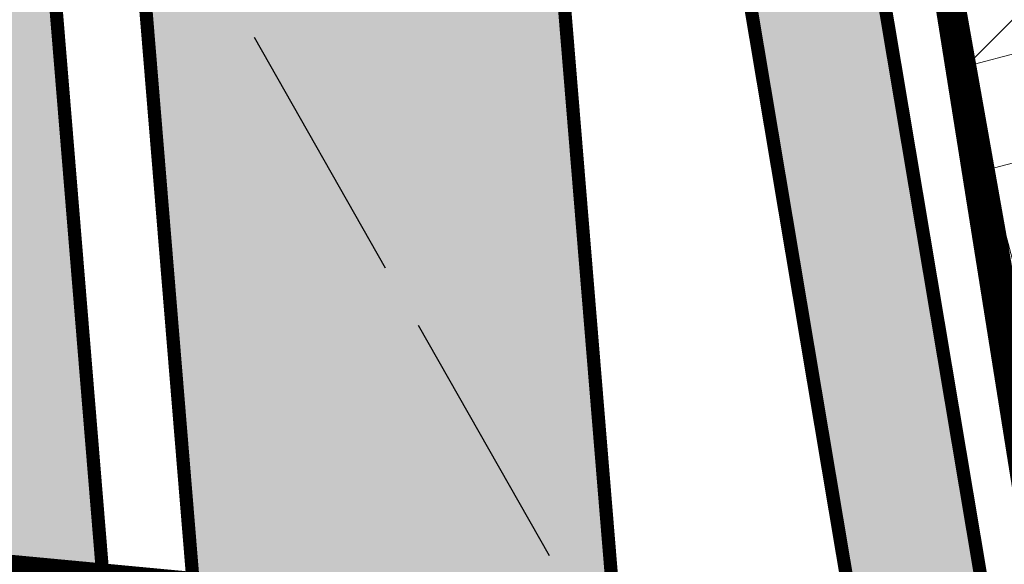
# Model space of a CAD drawing. Units: metres. Extents: x 546855 to 552968, y 6581069 to 6583591.
# Drawn here: x 548952 to 548967, y 6582160 to 6582168 of the extents above; entities that cross this region are included whole.
import ezdxf

# ---------------------------------------------------------------- set-up
doc = ezdxf.new("R2010")
doc.units = ezdxf.units.M
doc.linetypes.add('CENTER', pattern=[50.800000000000004, 31.75, -6.35, 6.35, -6.35])
doc.linetypes.add('jarve tee 2 l-est 2d-MUST$0$HIDDEN', pattern=[0.375, 0.25, -0.125])
doc.layers.add('000 Kirjanurk', color=7, linetype='Continuous', lineweight=9)
doc.layers.add('K-hoon-ala-Ä', color=203, linetype='Continuous', lineweight=18)
for name, color, linetype in [('05383_teed$0$K-tee-hatch-kergliiklustee', 51, 'Continuous'), ('05383_teed$0$K-tee-hatch-sõidutee', 254, 'Continuous'), ('05383_teed$0$K-tee-servajoon', 251, 'Continuous'), ('jarve tee 2 l-est 2d-MUST$0$10_KKAEV', 7, 'Continuous'), ('jarve tee 2 l-est 2d-MUST$0$29', 7, 'Continuous'), ('jarve tee 2 l-est 2d-MUST$0$37_TRUUP', 7, 'Continuous'), ('kinnistu piir', 27, 'Continuous'), ('OPT-maapealne hoonestusala', 7, 'CENTER')]:
    doc.layers.add(name, color=color, linetype=linetype)

# ---------------------------------------------------------------- blocks, each defined once
blk = doc.blocks.new('jarve tee 2 l-est 2d-MUST')
at = {"layer": 'jarve tee 2 l-est 2d-MUST$0$10_KKAEV', "linetype": 'jarve tee 2 l-est 2d-MUST$0$HIDDEN'}
for points, knots in [([(548750.7383, 6582187.731), (548752.2622292549, 6582186.844663057), (548753.7882866063, 6582185.962018407), (548755.313, 6582185.077), (548761.5059243245, 6582181.482323095), (548767.633524454, 6582177.784640019), (548773.743, 6582174.041), (548779.4437958276, 6582170.547782417), (548784.9163712552, 6582166.703837628), (548790.192, 6582162.586), (548795.7234903377, 6582158.268452244), (548801.0761210261, 6582153.761754884), (548806.42, 6582149.231), (548811.7553236665, 6582144.707498649), (548816.8502973544, 6582139.925346499), (548822.182, 6582135.38), (548827.2338522997, 6582131.073229594), (548832.6509812727, 6582127.345392467), (548838.316, 6582123.762), (548844.4788306131, 6582119.863717954), (548850.9688001676, 6582116.997922065), (548857.877, 6582114.533), (548864.3262348686, 6582112.231841708), (548870.8057891243, 6582110.386381485), (548877.533, 6582109.912), (548885.2081140043, 6582109.370775406), (548892.8948537229, 6582109.202975688), (548900.566, 6582109.481), (548907.0858810467, 6582109.717299163), (548913.6050173355, 6582110.141455954), (548920.125, 6582110.381), (548927.2364179039, 6582110.642273366), (548934.3636005457, 6582110.712992003), (548941.48, 6582110.565), (548948.966148684, 6582110.409318725), (548956.6811837497, 6582109.342584474), (548963.547, 6582106.353), (548967.06, 6582104.823333333), (548970.573, 6582103.293666666), (548974.086, 6582101.764)], [0, 0, 0, 0, 0.02128725193470924, 0.02128725193470924, 0.02128725193470924, 0.1077496263399437, 0.1077496263399437, 0.1077496263399437, 0.1884282933619175, 0.1884282933619175, 0.1884282933619175, 0.273019777842064, 0.273019777842064, 0.273019777842064, 0.3574758351977516, 0.3574758351977516, 0.3574758351977516, 0.4374989640075658, 0.4374989640075658, 0.4374989640075658, 0.524554102166823, 0.524554102166823, 0.524554102166823, 0.6058254964698564, 0.6058254964698564, 0.6058254964698564, 0.6985485027935607, 0.6985485027935607, 0.6985485027935607, 0.777355886941888, 0.777355886941888, 0.777355886941888, 0.863311980911102, 0.863311980911102, 0.863311980911102, 0.9537341254071927, 0.9537341254071927, 0.9537341254071927, 1, 1, 1, 1]), ([(548742.8524, 6582183.1504), (548745.7660503029, 6582181.479193649), (548748.6625061644, 6582179.7785642), (548751.564, 6582178.086), (548757.4685014924, 6582174.641654291), (548763.2990512558, 6582171.080689893), (548769.122, 6582167.493), (548774.6838072856, 6582164.066207036), (548780.0961278672, 6582160.407952904), (548785.258, 6582156.391), (548790.7378923337, 6582152.126564762), (548795.9983452357, 6582147.626399823), (548801.276, 6582143.133), (548806.6281969654, 6582138.576134883), (548811.7429277822, 6582133.76609406), (548817.103, 6582129.199), (548822.5571712593, 6582124.55172807), (548828.471820486, 6582120.61714081), (548834.612, 6582116.796), (548841.1557189077, 6582112.723729586), (548847.9791639814, 6582109.623030077), (548855.285, 6582107.022), (548862.2954029131, 6582104.526150274), (548869.3515724535, 6582102.609491202), (548876.662, 6582102.073), (548884.2728907755, 6582101.514458668), (548891.8920963294, 6582101.294670724), (548899.5, 6582101.539), (548906.56215873, 6582101.765802573), (548913.6237516461, 6582102.219872088), (548920.686, 6582102.449), (548927.4493754369, 6582102.668431265), (548934.2254130793, 6582102.621989993), (548940.994, 6582102.519), (548947.7946439165, 6582102.415522232), (548954.4345636903, 6582101.047997694), (548961.067, 6582098.857), (548967.8208061975, 6582096.625908269), (548973.4349013896, 6582092.86634601), (548978.727, 6582087.91), (548981.6891190549, 6582085.135810017), (548984.3943701916, 6582082.315995182), (548985.867, 6582078.73), (548986.8376666667, 6582076.366333334), (548987.8083333333, 6582074.002666667), (548988.779, 6582071.639)], [0, 0, 0, 0, 0.03558782449418807, 0.03558782449418807, 0.03558782449418807, 0.1080085755763388, 0.1080085755763388, 0.1080085755763388, 0.1771814772618082, 0.1771814772618082, 0.1771814772618082, 0.2506160846865282, 0.2506160846865282, 0.2506160846865282, 0.3250878909285836, 0.3250878909285836, 0.3250878909285836, 0.4008670910463044, 0.4008670910463044, 0.4008670910463044, 0.4816265840687221, 0.4816265840687221, 0.4816265840687221, 0.5591203279336127, 0.5591203279336127, 0.5591203279336127, 0.6397991140347772, 0.6397991140347772, 0.6397991140347772, 0.7146904925611302, 0.7146904925611302, 0.7146904925611302, 0.7864124831478507, 0.7864124831478507, 0.7864124831478507, 0.8584741593412445, 0.8584741593412445, 0.8584741593412445, 0.931854524044563, 0.931854524044563, 0.931854524044563, 0.9729273370338664, 0.9729273370338664, 0.9729273370338664, 1, 1, 1, 1])]:
    blk.add_open_spline(points, degree=3, knots=knots, dxfattribs=at)
at = {"layer": 'jarve tee 2 l-est 2d-MUST$0$29', "linetype": 'Continuous'}
for p, q in [((548955.3335, 6582167.4957), (548957.3121, 6582164.0193)), ((548957.8068, 6582163.1503), (548959.7855, 6582159.6739))]:
    blk.add_line(p, q, dxfattribs=at)
at = {"layer": 'jarve tee 2 l-est 2d-MUST$0$37_TRUUP', "linetype": 'Continuous'}
for points, knots in [([(548974.0166, 6582209.5215), (548971.1101689704, 6582208.444390984), (548968.2697881443, 6582207.210070594), (548965.403, 6582206.02), (548956.3236312591, 6582202.250942362), (548947.8455992277, 6582197.056169062), (548939.583, 6582191.86), (548934.3465409195, 6582188.566904702), (548935.1983521521, 6582179.225165094), (548930.619, 6582175.491), (548929.3757437663, 6582174.477205062), (548926.8835559782, 6582175.703739944), (548925.595, 6582174.834), (548920.865184693, 6582171.641504393), (548920.0745186396, 6582162.327467917), (548914.517, 6582159.895), (548912.671585625, 6582159.087281385), (548910.3455466792, 6582159.336748371), (548908.528, 6582158.388), (548904.3298289987, 6582156.196580135), (548900.0629585531, 6582154.037040565), (548896.071, 6582151.438), (548894.912573244, 6582150.68378422), (548893.7993553415, 6582149.902985089), (548892.628, 6582149.14), (548887.9887618888, 6582146.118142004), (548883.3006110656, 6582142.729177582), (548878.626, 6582140.612), (548872.234302807, 6582137.71713713), (548865.519445115, 6582146.453258699), (548859.202, 6582151.802), (548858.3447266473, 6582152.527820851), (548857.7377917772, 6582153.214202708), (548857.132, 6582154.031), (548856.7302148633, 6582154.572732365), (548856.326203053, 6582155.108877491), (548855.9558, 6582155.6702)], [0, 0, 0, 0, 0.0621845343934075, 0.0621845343934075, 0.0621845343934075, 0.2591283925777244, 0.2591283925777244, 0.2591283925777244, 0.3839424403265394, 0.3839424403265394, 0.3839424403265394, 0.4178284219590255, 0.4178284219590255, 0.4178284219590255, 0.5422114036289177, 0.5422114036289177, 0.5422114036289177, 0.5835136748874981, 0.5835136748874981, 0.5835136748874981, 0.6789136992584942, 0.6789136992584942, 0.6789136992584942, 0.7065978395843374, 0.7065978395843374, 0.7065978395843374, 0.8162428929099588, 0.8162428929099588, 0.8162428929099588, 0.9661629546526472, 0.9661629546526472, 0.9661629546526472, 0.9865070133093026, 0.9865070133093026, 0.9865070133093026, 1, 1, 1, 1]), ([(548949.74, 6582128.614), (548950.784, 6582128.409333333), (548951.828, 6582128.204666667), (548952.872, 6582128), (548957.5330363419, 6582127.086246388), (548961.3135202703, 6582132.649357352), (548965.587, 6582134.432), (548968.1204622948, 6582135.488810426), (548971.1408825404, 6582135.666626703), (548973.652, 6582136.945), (548980.3242982106, 6582140.341769764), (548973.8625980678, 6582154.498281309), (548980.234, 6582158.404), (548982.5940351004, 6582159.85071978), (548985.037398634, 6582161.191214591), (548987.6061, 6582162.2481)], [0, 0, 0, 0, 0.05634098875148576, 0.05634098875148576, 0.05634098875148576, 0.3078806401961401, 0.3078806401961401, 0.3078806401961401, 0.4570017927169422, 0.4570017927169422, 0.4570017927169422, 0.8532320826605526, 0.8532320826605526, 0.8532320826605526, 1, 1, 1, 1])]:
    blk.add_open_spline(points, degree=3, knots=knots, dxfattribs=at)
blk = doc.blocks.new('TEE-2')
at = {"layer": '05383_teed$0$K-tee-hatch-kergliiklustee'}
h = blk.add_hatch(color=256, dxfattribs=at)
edge = h.paths.add_edge_path()
edge.add_line((554364.141214, 6582283.124921999), (554363.1442483752, 6582283.20276409))
edge.add_arc((554363.066406278, 6582282.205798389), 1.000000000290571, 85.53545986819492, 175.5354598871061)
edge.add_line((554362.0694405775, 6582282.283640486), (554360.8690911754, 6582266.910118548))
edge.add_arc((554353.8903312718, 6582267.455013226), 7.000000000102766, 292.8723278225319, 355.53545988703195, ccw=False)
edge.add_line((554356.611084267, 6582261.005400591), (554025.2287501913, 6582121.212589918))
edge.add_arc((554002.6853682311, 6582174.652237467), 58.00000000296341, 240.0611998187079, 292.872327822178, ccw=False)
edge.add_arc((553972.2418127505, 6582121.792139756), 2.999999999629749, 60.06119984655588, 105.1342138020241)
edge.add_line((553971.458569787, 6582124.688090456), (553968.2545291414, 6582123.821521048))
edge.add_line((553968.2545291414, 6582123.821521048), (553967.2102051986, 6582127.682788636))
edge.add_line((553967.2102051986, 6582127.682788636), (553967.7390783234, 6582127.825828413))
edge.add_arc((553967.2169163574, 6582129.756462216), 1.999999999896315, 285.1342135128449, 369.5364856088788)
edge.add_line((553969.189276958, 6582130.087813483), (553958.7517880467, 6582192.216720233))
edge.add_arc((553932.124919938, 6582187.743478146), 27.00000000070188, 9.536485592127972, 71.63134840430772)
edge.add_line((553940.633425307, 6582213.36778958), (553749.1155434785, 6582276.960949185))
edge.add_arc((553748.8004136499, 6582276.011900615), 0.9999999988977087, 71.63134837321213, 182.1186482406504)
edge.add_line((553747.8010972359, 6582275.974931654), (553740.3648238638, 6582278.444132528))
edge.add_arc((553747.9279397761, 6582301.221298236), 23.99999999995708, 240.7389194446326, 251.63134833148098, ccw=False)
edge.add_arc((553742.0624601861, 6582290.752480291), 12.00000000001094, 236.81020840774642, 240.7389194170181, ccw=False)
edge.add_arc((553740.7413045166, 6582286.748386859), 7.999999999846423, 169.7768369329759, 229.0062473713847, ccw=False)
edge.add_line((553732.8683130189, 6582288.168247726), (553755.0113614294, 6582410.968757699))
edge.add_arc((553762.8843921899, 6582409.549114561), 7.999999999842998, 78.71374831886538, 169.7784214487294, ccw=False)
edge.add_line((553764.450078884, 6582417.394407747), (553771.947826505, 6582415.898080789))
edge.add_arc((553772.3392481783, 6582417.859404085), 2.000000000066707, 258.7137483270418, 348.7137483911405)
edge.add_line((553774.3005714753, 6582417.467982414), (553774.4962823109, 6582418.448644063))
edge.add_line((553774.4962823109, 6582418.448644063), (553778.418928904, 6582417.665800717))
edge.add_line((553778.418928904, 6582417.665800717), (553778.2232180677, 6582416.685139065))
edge.add_arc((553780.1845413645, 6582416.293717393), 2.000000000044414, 168.7137483643234, 258.7137483185496)
edge.add_line((553779.7931196912, 6582414.332394097), (553978.5995244898, 6582374.656561055))
edge.add_arc((554018.8376727932, 6582576.280596736), 205.6000008342445, 258.7137482893534, 268.0280095368927)
edge.add_line((554011.7627852048, 6582370.802358694), (554031.6260222847, 6582370.118441692))
edge.add_arc((554031.1993266224, 6582357.725785431), 12.39999993431341, -1.969414781291107, 88.02800902199868, ccw=False)
edge.add_line((554043.5920020556, 6582357.299646982), (554040.8529690518, 6582277.644795869))
edge.add_arc((554066.437848107, 6582276.765027916), 25.60000054525506, 178.0305891892895, 252.1502754830212)
edge.add_line((554058.5908975025, 6582252.397315793), (554094.1665624348, 6582240.941151815))
edge.add_arc((554111.2091585153, 6582293.864775207), 55.59999994643149, 252.1502748162702, 292.8972315480495)
edge.add_line((554132.8419753193, 6582242.645821379), (554334.8285336397, 6582327.956780087))
edge.add_arc((554334.4394542126, 6582328.877984298), 0.9999999996589954, 292.8972307986534, 382.8972308678843)
edge.add_line((554335.3606584234, 6582329.267063727), (554334.5824995282, 6582331.10947224))
edge.add_line((554334.5824995282, 6582331.10947224), (554338.2673163734, 6582332.665789952))
edge.add_line((554338.2673163734, 6582332.665789952), (554339.0454752699, 6582330.823381434))
edge.add_arc((554339.9666794809, 6582331.212460863), 1.000000000259817, 202.8972309144453, 292.8972308024698)
edge.add_line((554340.3557589084, 6582330.291256651), (554340.9485314187, 6582330.541619803))
edge.add_arc((554347.5628816837, 6582314.881148208), 17.00000000007793, -4.464540112985503, 112.8972308051975, ccw=False)
edge.add_line((554364.5112985923, 6582313.557832562), (554362.5364931582, 6582288.26543469))
edge.add_arc((554363.5334588588, 6582288.187592593), 1.000000000147323, 175.5354598876253, 265.5354598814947)
edge.add_line((554363.4556167619, 6582287.190626892), (554364.4525824016, 6582287.1127848))
edge.add_line((554364.4525824016, 6582287.1127848), (554364.1412139998, 6582283.124921999))
edge = h.paths.add_edge_path(flags=16)
edge.add_arc((554018.8376727843, 6582576.280596683), 208.600000781002, 258.713748321485, 268.0280095388185)
edge.add_line((554011.6595524097, 6582367.804135389), (554031.5227895695, 6582367.120218383))
edge.add_arc((554031.1993266798, 6582357.725785485), 9.39999987819049, -1.969415099691787, 88.02800870891127, ccw=False)
edge.add_line((554040.5937741124, 6582357.402744998), (554037.8547411035, 6582277.747893736))
edge.add_arc((554066.4378481486, 6582276.765027945), 28.60000058596993, 178.030589124715, 252.1502754195444)
edge.add_line((554057.6713329974, 6582249.54172459), (554093.2469978695, 6582238.085560631))
edge.add_arc((554111.2091585135, 6582293.864775249), 58.5999999861708, 252.150274802256, 292.8972315335532)
edge.add_line((554134.0092136371, 6582239.88220876), (554342.1157697007, 6582327.778007167))
edge.add_arc((554347.5628816837, 6582314.881148207), 13.99999999997124, -4.464540113005228, 112.8972308054494, ccw=False)
edge.add_line((554361.5204014907, 6582313.791358852), (554357.9729690652, 6582268.357479248))
edge.add_arc((554351.9911748625, 6582268.824531829), 5.999999999723318, 292.8723278218732, 355.5354598867599, ccw=False)
edge.add_line((554354.3232488581, 6582263.296292428), (554024.0627131934, 6582123.976709618))
edge.add_arc((554002.6853682328, 6582174.652237467), 55.00000000329251, 238.1175537167903, 292.87232782014155, ccw=False)
edge.add_arc((553976.8046359245, 6582133.044693734), 6.000000000115675, 189.5364856002924, 238.11755371670938, ccw=False)
edge.add_line((553970.8875541228, 6582132.050639937), (553960.7241486473, 6582192.548071499))
edge.add_arc((553932.1249199387, 6582187.743478147), 28.99999999996962, 9.536485591697236, 71.63134840528747)
edge.add_line((553941.2636849639, 6582215.265886723), (553739.2284372025, 6582282.351318298))
edge.add_arc((553740.804086346, 6582287.096561155), 4.999999999865137, 169.7784214504566, 251.6313483908587, ccw=False)
edge.add_line((553735.8834421204, 6582287.983838117), (553757.9637479647, 6582410.436391523))
edge.add_arc((553762.8843921898, 6582409.549114562), 4.999999999623438, 78.71374831644971, 169.7784214495096, ccw=False)
edge.add_line((553763.8629463736, 6582414.452422802), (553978.0123920944, 6582371.714576087))
h = blk.add_hatch(color=256, dxfattribs=at)
edge = h.paths.add_edge_path()
edge.add_line((553745.8157795239, 6582269.995925738), (553745.5931639626, 6582270.069844824))
edge.add_arc((553734.2484901281, 6582235.90409625), 36.00000000030839, 71.63134838848931, 84.73891949771401)
edge.add_arc((553736.4491508493, 6582259.802989373), 11.99999999836635, 84.73891947462259, 124.4816464440177)
edge.add_arc((553733.542746084, 6582266.550020682), 5.000000000005473, 141.0286332744763, 169.7784214502198)
edge.add_line((553728.6221018586, 6582267.437297643), (553721.9249527097, 6582230.29637127))
edge.add_arc((553719.9566950195, 6582230.651282055), 2.000000000141984, 259.9381316968417, 349.77842142933264, ccw=False)
edge.add_line((553719.6072720651, 6582228.68204271), (553718.4582314581, 6582228.885929132))
edge.add_line((553718.4582314581, 6582228.885929132), (553717.7593855486, 6582224.947450439))
edge.add_line((553717.7593855486, 6582224.947450439), (553718.9887245096, 6582224.729315832))
edge.add_arc((553718.6393015608, 6582222.760076486), 2.000000000415408, -1.956979205687503, 79.93813185912347, ccw=False)
edge.add_arc((553728.633469059, 6582222.418585594), 8.00000000054162, 178.0430208411468, 239.5423911722062)
edge.add_line((553724.5782631835, 6582215.522550115), (553778.8346777516, 6582183.617126734))
edge.add_arc((553679.6001750942, 6582014.864991601), 195.7671311271111, 49.65729015352548, 59.542391131636975, ccw=False)
edge.add_line((553806.3316158178, 6582164.075954877), (553844.3651610746, 6582131.772390299))
edge.add_arc((553876.7330667644, 6582169.881689443), 49.99999999978088, 229.657290143223, 242.9039137262803)
edge.add_arc((553940.2730984249, 6582294.070716223), 189.499999984865, 242.9039137294584, 252.7927997997317)
edge.add_arc((553899.0050791999, 6582160.814569704), 50.00000000020685, 252.7927997943945, 270.8537682058984)
edge.add_line((553899.7501049401, 6582110.820120646), (553947.7967184926, 6582111.536119413))
edge.add_arc((553947.6775143759, 6582119.535231262), 7.999999999524776, 270.8537681938786, 352.4925090376348)
edge.add_arc((553958.5832200347, 6582118.098017303), 2.999999994597707, 138.5523003366544, 172.4925090577724, ccw=False)
edge.add_line((553956.3345392678, 6582120.083825647), (553955.1267325246, 6582124.549552079))
edge.add_arc((553954.4233544653, 6582125.260368022), 0.99999999946803, 194.208031867581, 314.698658455224, ccw=False)
edge.add_arc((554003.3786075799, 6582137.655253842), 51.5000000194031, 170.3534285401275, 194.208031908155, ccw=False)
edge.add_arc((553904.7925918102, 6582154.412267257), 48.5000000001338, 350.3534285360263, 364.7147640448221)
edge.add_line((553953.1284794366, 6582158.398740306), (553950.6009726404, 6582189.04469802))
edge.add_arc((553932.6618806003, 6582187.56518204), 17.99999974336277, 4.714764779334027, 71.63134894780612)
edge.add_line((553938.3342172699, 6582204.648056138), (553746.2793750832, 6582268.419512222))
edge.add_arc((553746.594504911, 6582269.368560794), 1.000000000408648, 141.1440206978741, 251.6313484511551, ccw=False)
edge = h.paths.add_edge_path(flags=16)
edge.add_arc((553736.4581583068, 6582253.767952685), 14.99999999845656, 71.63134845976651, 92.11996834888419, ccw=False)
edge.add_line((553741.1851057196, 6582268.003681262), (553937.7039576309, 6582202.749958989))
edge.add_arc((553932.6618806189, 6582187.565182055), 15.99999972269528, 4.714764820022708, 71.63134899349188, ccw=False)
edge.add_line((553948.607740161, 6582188.880307378), (553951.1352469572, 6582158.234349665))
edge.add_arc((553904.7925918101, 6582154.412267257), 46.50000000021276, -9.646571463924602, 4.714764044774483, ccw=False)
edge.add_arc((554003.3786075602, 6582137.655253842), 53.50000000012647, 170.3534285354384, 195.1342137044114)
edge.add_line((553951.7341533767, 6582123.687421079), (553952.504098879, 6582120.840636194))
edge.add_arc((553947.6775143759, 6582119.535231262), 5.000000000093099, -89.14623180580787, 15.134213706608193, ccw=False)
edge.add_line((553947.7520169489, 6582114.535786357), (553900.1847973241, 6582113.826931599))
edge.add_arc((553899.4397715797, 6582163.821380657), 50.00000000027575, 252.59372780000342, 270.8537682107003, ccw=False)
edge.add_arc((553940.2730984439, 6582294.070716226), 186.4999999958787, 243.0493489715318, 252.5937277959411, ccw=False)
edge.add_arc((553878.408171816, 6582172.394996165), 50.00000000015313, 229.6572901460283, 243.0493489725078, ccw=False)
edge.add_line((553846.0402661278, 6582134.28569702), (553808.2736901592, 6582166.362512825))
edge.add_arc((553679.6001750894, 6582014.8649916), 198.7671311304717, 49.65729015242784, 59.54239113056388)
edge.add_line((553780.3553799568, 6582186.203140037), (553726.098965389, 6582218.108563419))
edge.add_arc((553728.6334690641, 6582222.41858559), 4.999999999908222, 169.7784214502198, 239.5423911286824, ccw=False)
edge.add_line((553723.7128248387, 6582223.305862552), (553731.1675942225, 6582264.648385268))
edge.add_arc((553736.0882384483, 6582263.761108307), 5.000000000145576, 92.11996834728791, 169.7784214614328, ccw=False)
at = {"layer": '05383_teed$0$K-tee-hatch-sõidutee'}
h = blk.add_hatch(color=256, dxfattribs=at)
edge = h.paths.add_edge_path()
edge.add_line((553967.1982586855, 6581953.701345813), (553989.2472716162, 6582029.181944722))
edge.add_arc((553941.2530592112, 6582043.201772667), 49.99999999967503, 343.7161259999422, 387.9628126961828)
edge.add_arc((553941.5216964266, 6582042.702600558), 49.99999999996991, 27.962812679483193, 28.612398465438616, ccw=False)
edge.add_line((553985.6843020887, 6582066.147520288), (553981.9292911673, 6582073.031152868))
edge.add_arc((553973.1504974804, 6582068.242334493), 10.00000000113876, 28.61239848860549, 90.61633021452194)
edge.add_arc((553972.843929134, 6582096.740685604), 18.50000000098514, 219.9224952903883, 270.6163302154539, ccw=False)
edge.add_arc((553950.9869015444, 6582078.450788256), 9.999999999899318, 39.92249529175574, 91.9220131780844)
edge.add_line((553950.651509873, 6582088.445162294), (553940.9087846403, 6582088.118215466))
edge.add_arc((553939.2318263217, 6582138.090085661), 50.0000000000019, 253.2413572548605, 271.92201313401483, ccw=False)
edge.add_arc((553910.3977553974, 6582042.337297953), 49.99999999988673, 73.24135723684391, 83.23188002444492)
edge.add_arc((553940.2730984415, 6582294.070716233), 203.5000000006654, 228.67708882621, 263.23188007265617, ccw=False)
edge.add_line((553805.9016358968, 6582141.242184689), (553799.7708784636, 6582146.632531866))
edge.add_arc((553670.021530115, 6581999.061001414), 196.4999999926293, 48.67708882629744, 60.31942087154502)
edge.add_line((553767.3212974241, 6582169.78008435), (553714.8272070765, 6582199.698607141))
edge.add_arc((553468.9781767917, 6581768.339702856), 496.4999999982239, 60.31942088481204, 65.13343807561068)
edge.add_line((553677.7595977946, 6582218.808978437), (553680.703142511, 6582225.160005504))
edge.add_arc((553468.9781722492, 6581768.33971388), 503.499991928665, 63.75659657105331, 65.13343707910462, ccw=False)
edge.add_arc((553697.543816147, 6582231.959545557), 13.40000023146576, 243.7565999037325, 331.1538203427654)
edge.add_line((553709.281119, 6582225.494584), (553709.823046, 6582226.478465))
edge.add_arc((553680.5214424415, 6582242.617925423), 33.45244615636479, 331.1538210730438, 349.9364953519253)
edge.add_line((553713.4592120942, 6582236.772458449), (553753.1462910174, 6582460.436520276))
edge.add_arc((554740.9659792039, 6582285.15723047), 1003.250001646432, 168.0788417954589, 169.9381316926446, ccw=False)
edge.add_line((553759.3532998519, 6582492.394084188), (553763.6352248813, 6582512.676151908))
edge.add_line((553763.6352248813, 6582512.676151908), (553770.0346297265, 6582512.489225339))
edge.add_line((553770.0346297265, 6582512.489225339), (553765.5174263106, 6582491.09272144))
edge.add_arc((554740.9570763869, 6582285.15895963), 996.9409336536552, 168.0788333386496, 169.9381401490625)
edge.add_line((553759.3493949549, 6582459.335837969), (553755.8214254772, 6582439.453296731))
edge.add_arc((553767.6244891293, 6582437.354178238), 11.98826968440189, 169.9156560903309, 257.3831420604568)
edge.add_line((553765.0058869157, 6582425.655394862), (553980.204353, 6582382.697987))
edge.add_arc((554018.8376714563, 6582576.280597087), 197.4000005644826, 258.7137485642587, 268.0280096771221)
edge.add_line((554012.044954, 6582378.997503), (554031.908192, 6582378.313585))
edge.add_arc((554031.1993271804, 6582357.725785037), 20.59999991920558, -1.969412980730226, 88.02801056896323, ccw=False)
edge.add_line((554051.787159, 6582357.017846), (554049.0481259999, 6582277.362995))
edge.add_arc((554066.4378472196, 6582276.765027038), 17.39999913175026, 178.0305868032841, 252.1502742352701)
edge.add_line((554061.104373, 6582260.202599), (554096.680039, 6582248.746435))
edge.add_arc((554111.2091592916, 6582293.86477476), 47.39999914732864, 252.1502737257485, 292.8972310462383)
edge.add_line((554129.651524, 6582250.199696), (554341.470077, 6582339.663292))
edge.add_line((554341.470077, 6582339.663292), (554344.403487, 6582340.902246))
edge.add_arc((554364.8690669466, 6582292.446905827), 52.59999956119792, 96.85807079004923, 112.89723345216859, ccw=False)
edge.add_arc((554357.0536625695, 6582357.428610366), 12.85000021211026, 276.8580707754763, 355.5354580727045)
edge.add_line((554369.864672, 6582356.428339), (554380.6595702718, 6582494.684418707))
edge.add_line((554380.6595702718, 6582494.684418707), (554387.1430420759, 6582494.219358163))
edge.add_line((554387.1430420759, 6582494.219358163), (554370.871001, 6582285.814557))
edge.add_arc((554394.8198609132, 6582283.944652905), 24.02174915499958, 175.535458039243, 202.8723264805323)
edge.add_line((554372.686864, 6582274.607904), (554372.816942, 6582274.299553))
edge.add_arc((554384.7487251153, 6582279.332946283), 12.9499998551386, 202.8723292527103, 292.8723273426293)
edge.add_line((554389.782118, 6582267.401163), (554428.663829835, 6582283.803316134))
edge.add_line((554428.663829835, 6582283.803316134), (554431.384582938, 6582277.353703235))
edge.add_line((554431.384582938, 6582277.353703235), (554333.9792261859, 6582236.263496633))
edge.add_arc((554337.4773371764, 6582227.971137529), 9.000000000135827, 112.8723278001931, 203.3072152470529)
edge.add_line((554329.2117681087, 6582224.410187096), (554355.4956597999, 6582163.400822818))
edge.add_line((554355.4956597999, 6582163.400822818), (554350.3526390464, 6582161.185120326))
edge.add_line((554350.3526390464, 6582161.185120326), (554323.997871565, 6582222.358999336))
edge.add_arc((554315.7323024976, 6582218.798048903), 8.99999999968234, 23.30721524793263, 112.8723278052289)
edge.add_line((554312.2341915066, 6582227.090408006), (554042.8279865287, 6582113.442072854))
edge.add_arc((553924.8639103543, 6582393.078849287), 303.5000000019544, 290.1960468075812, 292.8723277992944, ccw=False)
edge.add_arc((554046.9039334119, 6582061.31314465), 49.99999999914187, 110.1960467998941, 122.1059584592067)
edge.add_arc((553993.7552661258, 6582146.019810064), 49.9999999996494, 284.1618323557899, 302.1059584601108, ccw=False)
edge.add_line((554005.9883428483, 6582097.539382736), (553996.5729834668, 6582095.163603064))
edge.add_arc((553999.0195988129, 6582085.467517599), 9.999999999960377, 104.1618323653665, 153.021676893664)
edge.add_arc((553999.7368722068, 6582087.305665048), 9.999999999882792, 164.3453356719019, 208.6123984801949)
edge.add_line((553990.95807852, 6582082.516846675), (553995.8738940594, 6582073.50524359))
edge.add_arc((553951.9799256321, 6582049.561151715), 50.0000000000173, -26.264643897212977, 28.612398497016613, ccw=False)
edge.add_arc((554041.6558926674, 6582005.309361532), 49.99999999036467, 153.7353561568373, 163.7161260624394)
edge.add_line((553993.6616802559, 6582019.329189422), (553973.9174484223, 6581951.7385699))
edge.add_line((553973.9174484223, 6581951.7385699), (553967.1982586855, 6581953.701345813))
edge = h.paths.add_edge_path(flags=16)
edge.add_line((553726.3426611404, 6582201.192576157), (553770.787446896, 6582175.86168018))
edge.add_arc((553670.0215301091, 6581999.0610014), 203.5000000075457, 48.67708882675731, 60.319420871963985, ccw=False)
edge.add_line((553804.392992657, 6582151.88953295), (553810.5237500874, 6582146.499185774))
edge.add_arc((553940.273098442, 6582294.070716233), 196.500000000823, 228.6770888260477, 262.8987799440648)
edge.add_arc((553922.1623864546, 6582148.694472949), 50.00000000047155, 262.8987799820888, 281.2639074250804)
edge.add_arc((553941.695224733, 6582050.620683235), 49.99999999979927, 91.9220132225181, 101.26390744305331, ccw=False)
edge.add_line((553940.0182663372, 6582100.592553427), (553948.4278177993, 6582100.874761549))
edge.add_arc((553948.092426128, 6582110.869135587), 9.999999999881853, 271.9220131774177, 330.2817654968993)
edge.add_arc((553972.8439291229, 6582096.740685603), 18.49999999063179, 149.258933560926, 150.2817654769853, ccw=False)
edge.add_arc((553948.3485746552, 6582111.308719409), 10.0000000000707, 329.2589335779148, 375.1342137122817)
edge.add_line((553958.0017436612, 6582113.919529272), (553955.1127625287, 6582124.601204531))
edge.add_arc((554003.3786075573, 6582137.655253842), 49.99999999707336, 170.7041188942397, 195.1342137055926, ccw=False)
edge.add_arc((553904.6918744327, 6582153.808541575), 49.99999999994196, 350.7041188948, 364.7147640435257)
edge.add_line((553954.5226864186, 6582157.918307605), (553951.9464045641, 6582189.155661702))
edge.add_arc((553932.6618805883, 6582187.56518203), 19.3499997560777, 4.714764752090071, 71.63134892079394)
edge.add_line((553938.7596425269, 6582205.929271714), (553745.5931639626, 6582270.069844824))
edge.add_arc((553734.2484901281, 6582235.90409625), 36.00000000030839, 71.63134838848931, 84.73891949771401)
edge.add_arc((553736.4491508501, 6582259.802989372), 11.99999999921902, 84.73891947890482, 156.8305606026036)
edge.add_arc((553747.4812948124, 6582255.081570136), 23.9999999998914, 156.8305605813641, 169.938131691033)
edge.add_line((553723.8504226694, 6582259.27464559), (553717.4346298559, 6582223.117228127))
edge.add_arc((553761.7425151238, 6582215.255211649), 45.00000000007495, 169.938131688951, 179.3223035685316)
edge.add_arc((553731.7446136351, 6582215.610044394), 15.00000000001439, 179.3223035543013, 230.935248897749)
edge.add_arc((553741.1975874953, 6582227.256558259), 30.00000000044694, 230.9352488905008, 240.3194207672881)
edge = h.paths.add_edge_path(flags=16)
edge.add_line((553730.6136303954, 6582297.389985698), (553750.7186852503, 6582410.695836218))
edge.add_arc((553762.5341213216, 6582408.59929849), 12.00000000003799, 78.71374832181078, 169.9381316865576, ccw=False)
edge.add_line((553764.882651362, 6582420.367238269), (553979.186657, 6582377.598546))
edge.add_arc((554018.8376727946, 6582576.280596747), 202.6000008453207, 258.7137482891072, 268.0280095366078)
edge.add_line((554011.866018, 6582373.800582), (554031.729255, 6582373.116665))
edge.add_arc((554031.1993265826, 6582357.725785394), 15.39999997307755, -1.9694145232451774, 88.02800927632057, ccw=False)
edge.add_line((554046.59023, 6582357.196549), (554043.851197, 6582277.541698))
edge.add_arc((554066.4378480584, 6582276.765027883), 22.6000004979201, 178.0305892609807, 252.1502755551512)
edge.add_line((554059.510462, 6582255.252907), (554095.086127, 6582243.796743))
edge.add_arc((554111.2091585153, 6582293.864775164), 52.59999990523474, 252.1502748335033, 292.8972315653393)
edge.add_line((554131.674737, 6582245.409434), (554343.4932910014, 6582334.873030423))
edge.add_arc((554353.0790599884, 6582312.177276989), 24.63704915359265, 85.5354611780092, 112.89723083207011, ccw=False)
edge.add_line((554354.996859, 6582336.73957), (554356.382726, 6582336.631363))
edge.add_arc((554355.4564048449, 6582324.767470867), 11.90000031143301, -4.464539588815796, 85.53545902240961, ccw=False)
edge.add_line((554367.320297, 6582323.84115), (554364.141214, 6582283.124922))
edge.add_arc((554417.2296350187, 6582278.979831549), 53.24999738133182, 175.5354609663526, 189.8758704459325)
edge.add_arc((554349.54765807, 6582267.196805768), 15.45000043713262, -67.12767128753171, 9.875868641641716, ccw=False)
edge.add_line((554355.552749, 6582252.961589), (554040.1072335361, 6582119.89168549))
edge.add_arc((553924.8639103348, 6582393.078849277), 296.5000000007541, 289.67019417152983, 292.8723278034534, ccw=False)
edge.add_arc((554007.8371539074, 6582160.963165078), 49.99999999990619, 274.37654908556567, 289.67019417987194, ccw=False)
edge.add_arc((554015.4682471356, 6582061.254758131), 49.99999999947902, 94.37654907918103, 104.1618323682146)
edge.add_line((554003.2351704027, 6582109.735185456), (553994.9780706085, 6582107.651669675))
edge.add_arc((553992.5314552624, 6582117.347755141), 9.999999999931894, 226.3072922681164, 284.16183236471977, ccw=False)
edge.add_arc((553972.843929134, 6582096.740685603), 18.49999999997297, 46.30729227166471, 78.80609616606716)
edge.add_arc((553978.3766335156, 6582124.698496358), 10.00000000055181, 195.1342137170844, 258.8060961649117, ccw=False)
edge.add_line((553968.7234645097, 6582122.087686494), (553967.0935749128, 6582128.114015695))
edge.add_arc((553918.8277298724, 6582115.059966374), 50.00000001119215, 15.13421371227248, 17.92887339182608)
edge.add_line((553966.3996996365, 6582130.451772437), (553963.766507193, 6582138.590268399))
edge.add_arc((554011.3384769502, 6582153.982074446), 49.99999999981584, 184.7147640435257, 197.9288733769873, ccw=False)
edge.add_line((553961.5076649643, 6582149.872308416), (553958.225086436, 6582189.673492298))
edge.add_arc((553932.6618805297, 6582187.565182023), 25.6499993845397, 4.714764834790783, 71.63134831359929)
edge.add_line((553940.7449604744, 6582211.908277286), (553740.3648238638, 6582278.444132528))
edge.add_arc((553747.9279397761, 6582301.221298236), 23.99999999995708, 240.7389194446326, 251.63134833148098, ccw=False)
edge.add_arc((553742.0624601794, 6582290.752480295), 12.00000000001744, 180.8305605564896, 240.73891945335248, ccw=False)
edge.add_arc((553766.0599386096, 6582291.100372516), 36.00000000001305, 169.9381316880494, 180.8305605772388, ccw=False)
edge = h.paths.add_edge_path(flags=16)
edge.add_line((553959.2633217693, 6582125.533463221), (553962.6701546905, 6582112.93709057))
edge.add_arc((553962.9114839154, 6582113.002360816), 0.2499999996059148, 195.1342135986568, 297.0591871671707)
edge.add_line((553963.025211584, 6582112.779726549), (553965.7397394463, 6582114.166381567))
edge.add_arc((553965.6260117778, 6582114.389015835), 0.2499999997497496, 297.0591870225531, 375.1342138116631)
edge.add_line((553965.8673410027, 6582114.454286082), (553962.6249499182, 6582126.442653967))
edge.add_arc((553960.8983854747, 6582126.15721532), 1.749999999894079, 9.387330244068943, 200.8810971876385)
edge = h.paths.add_edge_path(flags=16)
edge.add_arc((553954.1447171767, 6582093.064920615), 0.2499999997605398, 271.9220131532087, 366.6858763563405)
edge.add_line((553954.3930170215, 6582093.094027094), (553954.0428571196, 6582096.081150756))
edge.add_arc((553953.7945572749, 6582096.052044278), 0.2499999998828582, 6.685876353234289, 91.92201323320491)
edge.add_line((553953.7861724829, 6582096.30190363), (553941.1707424297, 6582095.878554438))
edge.add_arc((553941.159282422, 6582094.128591961), 1.750000000780025, 89.6247915637665, 274.2192347923254)
edge.add_line((553941.2880351753, 6582092.383334752), (553954.1531019683, 6582092.815061265))
edge = h.paths.add_edge_path(flags=16)
edge.add_arc((553972.8439291336, 6582096.740685603), 9.99999999997005, 139.154611261701, 310.7261321152003)
edge.add_arc((553972.8439291337, 6582096.740685602), 9.99999999938912, 310.7261321181763, 499.1546112590835)
edge = h.paths.add_edge_path(flags=16)
edge.add_line((554003.3866889307, 6582105.39020597), (553991.0903750388, 6582102.287474421))
edge.add_arc((553991.1515404221, 6582102.045072284), 0.25000000052666, 104.161832255742, 191.5894986863023)
edge.add_line((553990.9066374006, 6582101.994847689), (553991.5096890815, 6582099.054272952))
edge.add_arc((553991.7545921024, 6582099.10449755), 0.2499999998900757, 191.5894995816299, 284.1618324114417)
edge.add_line((553991.8157574863, 6582098.862095413), (554004.2426984612, 6582101.997788121))
edge.add_arc((554003.8600399274, 6582103.70543927), 1.749999999624902, 282.6304591116872, 465.6932056119838)
edge = h.paths.add_edge_path(flags=16)
edge.add_arc((553983.58358291, 6582066.800897847), 9.749999999699286, 28.25525706592719, 28.61266582628699)
edge.add_line((553992.142884968, 6582071.470035698), (553985.9490958593, 6582082.824401743))
edge.add_arc((553985.729626017, 6582082.704681284), 0.2499999999292756, 28.61239840375246, 128.2432403884326)
edge.add_line((553985.5748756933, 6582082.901028775), (553983.2099475927, 6582081.037122143))
edge.add_arc((553983.364697917, 6582080.840774652), 0.2500000001074907, 128.2432405141599, 208.6123983909757)
edge.add_line((553983.145228075, 6582080.721054193), (553989.1216754415, 6582069.765115936))
edge.add_arc((553990.758223366, 6582070.38496341), 1.749999999935506, 200.7443337545725, 396.120084124935)
at = {"layer": '05383_teed$0$K-tee-servajoon', "const_width": 0.2}
for points in [[(553994.9780706085, 6582107.651669675, -0.2579405569224942), (553985.6235513575, 6582110.117204426), (553985.6235513573, 6582110.117204426, 0.1427609483631845), (553976.4353337323, 6582114.888738198), (553976.4353337324, 6582114.888738198, -0.2851966204643452), (553968.7234645094, 6582122.087686494), (553968.7234645097, 6582122.087686494), (553967.0935749128, 6582128.114015695, 0.01219460764678905), (553966.3996996365, 6582130.451772437), (553963.766507193, 6582138.590268399, -0.05772140568862074), (553961.5076649643, 6582149.872308416), (553958.225086436, 6582189.673492298, 0.3005689404972419), (553940.7449604744, 6582211.908277286), (553740.3648238638, 6582278.444132528, -0.04756300460034875), (553736.1969805859, 6582280.283662351, -0.2675206699375444), (553730.0637209644, 6582290.578534191, -0.04756300461073503), (553730.6136303954, 6582297.389985698), (553750.7186852503, 6582410.695836218, -0.4204864911194247), (553764.882651362, 6582420.367238269), (553979.186657, 6582377.598546, 0.0406635220066732), (554011.866018, 6582373.800582)], [(553810.5237500874, 6582146.499185774, 0.1504400600755341), (553915.9812560835, 6582099.078007664), (553915.9812561164, 6582099.07800766, 0.08030494624235864), (553931.9288055862, 6582099.65757809, -0.04078429355752694), (553940.0182663372, 6582100.592553427), (553948.4278177993, 6582100.874761549, 0.2602929688569223), (553956.7771640248, 6582105.911784716), (553956.7771640251, 6582105.911784716, -0.004462975788510822), (553956.9434358758, 6582106.1971286, 0.2028856433360764), (553958.0017436612, 6582113.919529272), (553955.1127625287, 6582124.601204531), (553955.112762529, 6582124.601204531, -0.1070019855342775), (553954.0352409965, 6582145.731897709, 0.06120924226312314), (553954.5226864186, 6582157.918307605), (553951.9464045641, 6582189.155661702, 0.3005689437875255), (553938.7596425269, 6582205.929271714), (553745.5931639626, 6582270.069844824, 0.05725500866759841)]]:
    blk.add_lwpolyline(points, format="xyb", dxfattribs=at)
blk.add_lwpolyline([(553978.0123920944, 6582371.714576087, 0.04066352187478203), (554011.6595524097, 6582367.804135389), (554031.5227895695, 6582367.120218383, -0.414200393049967), (554040.5937741124, 6582357.402744998), (554037.8547411035, 6582277.747893736, 0.3351761167618649), (554057.6713329974, 6582249.54172459), (554093.2469978695, 6582238.085560631, 0.1796894714545813), (554134.0092136371, 6582239.88220876), (554342.1157697007, 6582327.778007167, -0.5621023408408894), (554361.5204014907, 6582313.791358852), (554357.9729690652, 6582268.357479248, -0.280443047407773), (554354.3232488581, 6582263.296292428), (554024.0627131934, 6582123.976709618, -0.2435646710952576), (553973.6355666624, 6582127.949892461, -0.2152079337277974), (553970.8875541228, 6582132.050639937), (553960.7241486473, 6582192.548071499, 0.2777703462778202), (553941.2636849639, 6582215.265886723), (553739.2284372025, 6582282.351318298, -0.373153420652748), (553735.8834421204, 6582287.983838117), (553757.9637479647, 6582410.436391523, -0.4196666515113576), (553763.8629463736, 6582414.452422802)], format="xyb", close=True, dxfattribs=at)
at = {"layer": '05383_teed$0$K-tee-servajoon', "linetype": 'Continuous', "const_width": 0.2}
for points in [[(553967.2102051987, 6582127.682788636), (553967.7390783234, 6582127.825828413, 0.3858792759461305), (553969.189276958, 6582130.087813483), (553958.7517880467, 6582192.216720233, 0.277770346271579), (553940.633425307, 6582213.36778958), (553749.1155434785, 6582276.960949185, 0.4142135622882521), (553747.8513650785, 6582276.327030443), (553747.7410697176, 6582275.994863681)], [(553745.755751844, 6582270.015857818), (553745.645456339, 6582269.683690622, 0.4142135625261406), (553746.2793750832, 6582268.419512222), (553938.3342172699, 6582204.648056138, -0.3005689437859407), (553950.6009726404, 6582189.04469802), (553953.1284794366, 6582158.398740306, -0.06274529560085536), (553952.606809449, 6582146.285115751, 0.1044628571676736), (553953.4539435132, 6582125.014924739, 0.4189561219851225), (553954.6844354486, 6582124.295051121), (553955.1607249352, 6582124.423869054)]]:
    blk.add_lwpolyline(points, format="xyb", dxfattribs=at)

msp = doc.modelspace()

# ---------------------------------------------------------------- hatches: boundary and pattern name
at = {"layer": 'jarve tee 2 l-est 2d-MUST$0$29', "ltscale": 5, "true_color": 0x93278f}
h = msp.add_hatch(dxfattribs=at)
h.set_pattern_fill('ANSI31', color=217)
h.set_pattern_definition([(45, (0, 0), (-2.245064030267288, 2.245064030267288), [])])
h.paths.add_polyline_path([(549031.8077129638, 6582151.599498373), (549036.2866763833, 6582255.587971318), (548927.1688001425, 6582290.700242853), (548834.383012728, 6582319.130693778), (548749.7143761497, 6582347.870761851), (548737.6025, 6582285.1442), (548814.5263880244, 6582258.984543436), (548904.9932, 6582228.8647), (548930.8061321536, 6582220.477006146), (548945.9187500052, 6582215.805508262), (548959.4851496555, 6582203.336325445), (548960.6948, 6582197.123), (548972.4201895435, 6582131.078010023), (548976.3248550656, 6582128.458414269), (548990.860249069, 6582134.520907938)])
at = {"layer": 'K-hoon-ala-Ä', "lineweight": 0, "true_color": 0xed1f24}
h = msp.add_hatch(dxfattribs=at)
h.set_pattern_fill('ANSI37', color=240, scale=0.5, angle=59.99999999999999, style=0)
h.set_pattern_definition([(105, (0, 0), (-1.533407249233896, -0.4108752341002515), []), (195, (0, 0), (0.4108752341002514, -1.533407249233896), [])])
h.paths.add_polyline_path([(549031.8077129638, 6582151.599498373), (549036.2866763833, 6582255.587971318), (548927.1688001425, 6582290.700242853), (548834.383012728, 6582319.130693778), (548749.7143761497, 6582347.870761851), (548737.6025, 6582285.1442), (548814.5263880244, 6582258.984543436), (548904.9932, 6582228.8647), (548930.8061321536, 6582220.477006146), (548945.9187500052, 6582215.805508262), (548959.4851496555, 6582203.336325445), (548960.6948, 6582197.123), (548972.4201895435, 6582131.078010023), (548976.3248550656, 6582128.458414269), (548990.860249069, 6582134.520907938)])

# ---------------------------------------------------------------- linework, layer by layer
at = {"layer": 'K-hoon-ala-Ä', "linetype": 'CENTER', "ltscale": 0.2, "const_width": 0.4}
msp.add_lwpolyline([(549031.8077129638, 6582151.599498373), (549036.2866763833, 6582255.587971318), (548927.1688001425, 6582290.700242853), (548927.1688001425, 6582290.700242853), (548834.383012728, 6582319.130693778), (548834.383012728, 6582319.130693778), (548749.7143761497, 6582347.870761851), (548737.6025, 6582285.1442), (548814.5263880244, 6582258.984543436), (548904.9932, 6582228.8647), (548930.8061321536, 6582220.477006146), (548945.9187500052, 6582215.805508262), (548959.4851496555, 6582203.336325445), (548960.6948, 6582197.123), (548972.4201895435, 6582131.078010023), (548976.3248550656, 6582128.458414269), (548990.860249069, 6582134.520907938), (549031.8077129638, 6582151.599498373)], close=True, dxfattribs=at)
at = {"layer": 'kinnistu piir', "const_width": 0.2}
msp.add_lwpolyline([(549001.2999999999, 6582112), (548981.1400000016, 6582109.350000001), (548968.9599999998, 6582111.27), (548952.7299999999, 6582115.42), (548947.3900934976, 6582115.742104513), (548950.6875374705, 6582159.427273723), (548946.3347032893, 6582194.185676772), (548937.0767889261, 6582202.95820921), (548918.6243785187, 6582209.085298046), (548911.4979836673, 6582211.451604309), (548864.9917457304, 6582226.893914822), (548800.7200646588, 6582248.235207954), (548739.1792699688, 6582268.59978097), (548731.9065690009, 6582265.928968473), (548738.2591949492, 6582284.253587397), (548804.6245096473, 6582262.265259429), (548868.9185432736, 6582240.96319367), (548930.8056020765, 6582220.477181613), (548945.9187500052, 6582215.805508262), (548958.2605415226, 6582204.461890303), (548961.1635167818, 6582196.548194249), (548971.5581904463, 6582131.273074906), (548976.3248550656, 6582128.458414269), (548990.93, 6582134.55)], close=True, dxfattribs=at)
at = {"layer": 'OPT-maapealne hoonestusala', "color": 18, "ltscale": 0.3, "true_color": 0x000000, "const_width": 0.7}
msp.add_lwpolyline([(548829.1173806613, 6582193.46340877), (548841.302069623, 6582183.812072579), (548853.4521927441, 6582174.188115548), (548861.1401875166, 6582168.241439467), (548866.2349553765, 6582164.300628491), (548870.2065434785, 6582162.021526344), (548872.9648499218, 6582160.438667804), (548875.9316514859, 6582159.422030916), (548879.292088578, 6582158.270506546), (548882.1976024472, 6582157.816030266), (548887.0697026999, 6582157.411471942), (548891.1735806849, 6582157.776047893), (548900.7213521579, 6582158.624242671), (548911.9517740658, 6582159.189329851), (548923.841291356, 6582159.787581088), (548937.0477526662, 6582159.61035152), (548950.6875174687, 6582159.427307056), (548967.0267791832, 6582157.890854742), (548978.1586094946, 6582154.904266121), (548986.6002287803, 6582153.103920776), (548986.8357496319, 6582153.019289169), (549004.2696868108, 6582160.18565364)], dxfattribs=at)

# ---------------------------------------------------------------- block references
at = {"layer": '000 Kirjanurk', "color": 40, "ltscale": 0.5}
msp.add_blockref('jarve tee 2 l-est 2d-MUST', (0, 0), dxfattribs=at)
at = {"layer": 'jarve tee 2 l-est 2d-MUST$0$29'}
msp.add_blockref('TEE-2', (-5000, 0), dxfattribs=at)

doc.saveas('drawing.dxf')
